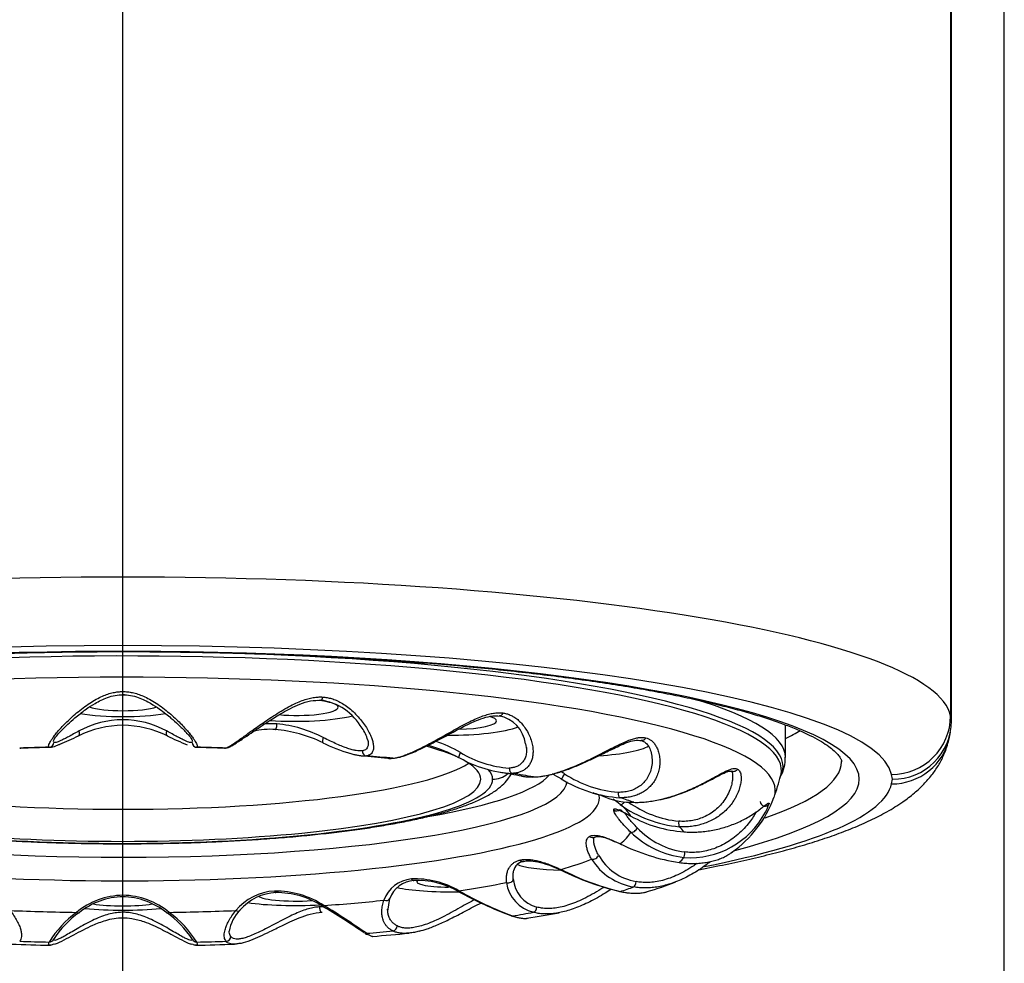
# Model space of a CAD drawing. Units: inches. Extents: x 6 to 291, y 5 to 413.
# Drawn here: x 85 to 89, y 275 to 279 of the extents above; entities that cross this region are included whole.
import ezdxf

# ---------------------------------------------------------------- set-up
doc = ezdxf.new("R2010")
doc.units = ezdxf.units.IN
for name, color, linetype in [('Layer16', 7, 'Continuous'), ('Layer3', 7, 'Continuous'), ('デフォルト', 7, 'Continuous')]:
    doc.layers.add(name, color=color, linetype=linetype)

# ---------------------------------------------------------------- blocks, each defined once
blk = doc.blocks.new('GDimGGroup4')
at = {"layer": 'Layer3', "color": 7, "linetype": 'Continuous', "ltscale": 25.4}
blk.add_line((85.6216, 229.6228), (85.6216, 298.2531), dxfattribs=at)

msp = doc.modelspace()

# ---------------------------------------------------------------- linework, layer by layer
at = {"layer": 'Layer16', "color": 7, "linetype": 'Continuous', "ltscale": 25.4}
msp.add_line((89.3466, 258.8728), (89.3466, 309.8728), dxfattribs=at)
at = {"layer": 'デフォルト', "color": 7, "linetype": 'Continuous', "ltscale": 25.4}
for p, q in [((89.1195, 285.9593), (89.1195, 276.4313)), ((89.1237, 276.4101), (89.1237, 285.9381)), ((85.6216, 276.521), (85.6216, 276.5343)), ((89.1237, 276.4101), (89.1195, 276.4313)), ((85.6216, 276.3915), (85.6216, 276.4155)), ((88.4216, 276.256), (88.4216, 276.3937)), ((89.1147, 276.3411), (89.119, 276.3623)), ((87.3228, 276.3127), (87.3279, 276.2908)), ((86.7658, 276.2524), (86.7909, 276.2572)), ((88.8736, 276.1639), (88.8696, 276.1836)), ((88.8696, 276.1442), (88.8736, 276.1639)), ((85.6216, 275.6668), (85.6216, 275.6736)), ((86.7408, 275.606), (86.7495, 275.6603)), ((85.6216, 275.5785), (85.6216, 275.6015)), ((87.2625, 275.5866), (87.2906, 275.5799)), ((85.3302, 275.4845), (85.3276, 275.4867)), ((85.9156, 275.4867), (85.9129, 275.4845))]:
    msp.add_line(p, q, dxfattribs=at)
for centre, radius, start, end in [((86.4243, 276.2608), 0.2395, 29.6964, 82.3252), ((87.1873, 276.2974), 0.1363, 6.4498, 79.5785), ((85.6245, 275.9605), 0.4311, 90.2215, 116.4848), ((85.6252, 276.0205), 0.395, 90.5265, 118.4404), ((85.6187, 275.9607), 0.4309, 63.6376, 89.7826), ((85.618, 276.0205), 0.395, 61.5596, 89.4735), ((86.2514, 276.1513), 0.2473, 85.0869, 98.2886), ((86.2259, 275.8802), 0.5195, 62.1374, 84.8419), ((86.5328, 276.3018), 0.1262, 12.3289, 37.9588), ((88.8755, 276.4121), 0.2482, 269.5476, 359.5404), ((84.9569, 277.3017), 1.0671, 291.896, 296.5658), ((86.1802, 277.0711), 0.8135, 242.8591, 249.4001), ((86.2422, 276.1133), 0.2616, 84.6513, 105.4969), ((86.2154, 275.8017), 0.5743, 63.9334, 85.1362), ((85.4877, 267.7911), 8.5085, 91.15444, 92.00343), ((85.7562, 267.7954), 8.5042, 88.00373, 88.85318), ((86.7547, 276.8825), 0.6337, 242.9128, 254.033), ((86.7264, 275.6605), 0.6726, 62.0151, 74.1014), ((86.7507, 275.7533), 0.6023, 60.3884, 71.3922), ((86.1437, 270.1335), 6.1476, 84.41648, 85.47422), ((87.2916, 276.6852), 0.4971, 239.8362, 267.2495), ((87.2863, 276.665), 0.4552, 238.4793, 265.9488), ((88.2651, 276.2517), 0.1557, 331.0316, 1.7628), ((86.7604, 273.3031), 2.925, 79.2277, 81.0108), ((87.0721, 275.5155), 0.7636, 58.2721, 61.4575), ((87.1141, 275.6179), 0.6807, 56.6383, 58.2124), ((87.7547, 276.5925), 0.4857, 236.7416, 265.3066), ((87.2565, 276.4784), 1.1836, 340.6609, 345.3437), ((87.7584, 276.6269), 0.5424, 238.2926, 266.2898), ((87.3667, 275.3131), 0.8286, 69.1014, 73.041), ((87.7721, 276.3537), 0.2876, 247.3314, 271.6439), ((86.8702, 274.9471), 1.3998, 52.438, 53.9846), ((88.0171, 276.46), 0.4988, 233.9522, 264.9491), ((88.0158, 276.4241), 0.4402, 234.1653, 264.1415), ((87.9101, 276.2581), 0.4938, 305.1412, 339.6366), ((88.3355, 276.0701), 0.0201, 182.4624, 329.8373), ((88.0196, 276.1899), 0.3576, 332.4732, 338.7095), ((87.7083, 276.0495), 0.02, 231.4574, 316.5385), ((88.0316, 276.487), 0.5468, 241.1803, 265.9299), ((88.0196, 276.1899), 0.3576, 265.7051, 332.4732), ((87.6069, 275.9356), 0.0183, 226.0656, 298.9401), ((88.038, 276.2186), 0.388, 225.9271, 263.3212), ((88.0405, 276.1931), 0.3396, 223.7158, 262.6068), ((88.0985, 276.6378), 0.8355, 243.3378, 261.3729), ((87.8274, 275.9523), 0.224, 209.089, 260.4432), ((87.3241, 275.7652), 0.0525, 100.0061, 167.2002), ((87.8195, 275.9612), 0.2556, 211.8511, 261.188), ((87.994, 276.798), 1.1413, 242.8562, 256.2794), ((88.0051, 276.8463), 1.1915, 243.5046, 256.2779), ((86.8536, 275.606), 0.137, 95.3688, 160.2311), ((86.8613, 275.6167), 0.12, 94.6655, 159.2453), ((86.8568, 275.3778), 0.3649, 59.5338, 92.5134), ((86.865, 275.3867), 0.3497, 59.664, 92.5391), ((87.3908, 275.7468), 0.1492, 187.5139, 256.7385), ((87.4048, 275.753), 0.1337, 184.4276, 255.5228), ((87.4403, 277.0273), 1.3964, 286.5371, 291.7982), ((85.628, 275.3548), 0.3188, 91.1554, 129.4124), ((85.6152, 275.3548), 0.3188, 50.5876, 88.8446), ((86.2739, 275.4639), 0.2276, 92.869, 140.4316), ((86.2777, 275.4731), 0.2118, 92.4351, 139.6317), ((86.2663, 275.3182), 0.3731, 56.682, 90.582), ((86.2713, 275.3271), 0.3574, 56.8451, 90.7982), ((87.9143, 277.2923), 1.826, 241.3581, 249.1285), ((87.8562, 277.131), 1.6531, 240.4881, 249.1486), ((85.6273, 275.3637), 0.3032, 90.8435, 128.9325), ((85.6158, 275.3634), 0.3035, 50.8852, 89.1436), ((84.2986, 272.1069), 4.1391, 55.3663, 58.3381), ((85.6905, 275.2402), 0.4477, 126.2683, 148.268), ((85.6744, 275.2604), 0.4142, 124.8384, 146.8121), ((85.5688, 275.2604), 0.4142, 33.1878, 55.1616), ((85.55, 275.2377), 0.4513, 31.8202, 53.6434), ((86.2335, 275.4942), 0.165, 134.9181, 170.6375), ((84.021, 271.6033), 4.7081, 56.1769, 58.7368), ((86.7022, 279.6127), 4.0848, 278.8301, 280.7641), ((86.2374, 281.3309), 5.8477, 274.30653, 275.82854), ((85.4679, 284.047), 8.586, 267.87787, 268.98064), ((85.7445, 284.9689), 9.5084, 271.10536, 272.10178)]:
    msp.add_arc(centre, radius, start, end, dxfattribs=at)
for centre, major_axis, ratio, start_param, end_param in [((85.6216, 276.4101), (3.5, 0), 0.173648, 0.034907, 3.106686), ((85.6216, 276.1639), (3.1121, 0), 0.173648, 0, 3.730655), ((85.6216, 276.1639), (3.25, 0), 0.173648, 0.034907, 3.106686), ((85.6216, 276.2177), (2.7899, 0), 0.173648, 0, 3.23718), ((85.6216, 276.2013), (-2.7833, 0), 0.173648, 3.096529, 6.283185), ((85.6216, 276.1163), (-2.7572, 0), 0.173648, 3.079383, 6.283185), ((85.6216, 276.4871), (-0.1688, 0), 0.199368, 4.670333, 4.732309), ((85.6216, 276.4871), (-0.1688, 0), 0.199368, 0.56485, 2.585706), ((86.3632, 276.4667), (0.1687, 0.0014), 0.198106, 4.210097, 6.283185), ((86.3632, 276.4667), (0.1687, 0.0014), 0.198106, 0, 1.083155), ((85.6216, 276.256), (-2.8, 0), 0.173648, 3.142088, 3.675933), ((85.6216, 276.4871), (-0.2937, 0), 0.199368, 0.906909, 2.23568), ((86.3632, 276.4667), (-0.2937, -0.0024), 0.198106, 1.147256, 2.460237), ((87.0323, 276.4075), (0.1687, 0.0026), 0.194445, 0, 0.607114), ((88.8696, 276.4298), (-0.2451, -0.0493), 0.984208, 1.375397, 2.946193), ((87.0323, 276.4075), (-0.2937, -0.0046), 0.194445, 1.436846, 2.65207), ((87.0323, 276.4075), (0.1687, 0.0026), 0.194445, 4.757966, 6.283185), ((85.4245, 276.3648), (-0.0087, 0.018), 0.63856, 3.117996, 3.138049), ((85.4245, 276.3648), (-0.0087, 0.018), 0.63856, 3.138049, 4.577421), ((85.8186, 276.3648), (0.0087, 0.018), 0.63856, 1.70576, 3.143074), ((85.8186, 276.3648), (0.0087, 0.018), 0.63856, 3.143074, 3.165112), ((86.4758, 276.3358), (0.0082, 0.0182), 0.400353, 1.551971, 3.159546), ((85.6216, 276.5086), (2.9726, 0), 0.173648, 5.940761, 6.010479), ((88.8696, 276.3904), (-0.2451, 0.0493), 0.984208, 1.766196, 3.141593), ((85.6216, 275.8874), (-2.3917, 0), 0.173648, 4.84319, 4.895747), ((85.3094, 276.3191), (-0.0119, -0.0161), 0.992502, 0.653134, 2.223328), ((85.9338, 276.3191), (0.0119, -0.0161), 0.992502, 4.059852, 5.630047), ((85.6216, 275.8874), (2.3917, 0), 0.173648, 1.387439, 1.439995), ((85.6216, 276.1639), (1.5125, 0), 0.173648, 0, 0.558691), ((87.5632, 276.3153), (0.2937, 0.0063), 0.188741, 4.950223, 5.979518), ((86.6519, 276.2822), (0.0029, -0.0198), 0.914864, 4.505694, 6.075889), ((85.6216, 275.8874), (2.3917, 0), 0.173648, 1.073279, 1.125836), ((87.0494, 276.2731), (0.0086, 0.0181), 0.130465, 1.417282, 3.430531), ((85.6216, 276.2993), (1.5125, 0), 0.173648, 3.402322, 6.022456), ((85.6216, 276.2374), (3.0371, 0), 0.173648, 5.817711, 6.283185), ((85.6216, 276.2177), (2.7899, 0), 0.173648, 6.186822, 6.283185), ((85.6216, 276.2374), (3.0371, 0), 0.173648, 0, 0.002763), ((85.6216, 276.2304), (-1.825, 0), 0.173648, 2.354709, 2.987802), ((85.6216, 276.1639), (1.5625, 0), 0.173648, 0, 0.153483), ((87.1841, 276.2624), (-0.1, 0), 0.984808, 1.570796, 2.252848), ((87.2691, 276.2086), (0.0009, -0.02), 0.749387, 4.560314, 6.130509), ((85.6216, 275.8874), (2.3917, 0), 0.173648, 0.75912, 0.811676), ((87.4832, 276.1826), (0.0096, 0.0176), 0.144686, 2.992754, 5.006002), ((85.6216, 276.1599), (1.8775, 0), 0.173648, 3.161625, 6.266775), ((85.6216, 276.1639), (-1.5625, 0), 0.173648, 0, 3.141593), ((85.6216, 276.1639), (-1.5125, 0), 0.173648, 0, 3.141593), ((85.6216, 276.1639), (-3.25, 0), 0.173648, 2.428334, 3.106686), ((85.6216, 276.1639), (3.1121, 0), 0.173648, 5.693028, 6.283185), ((85.6216, 276.084), (-2.0137, 0), 0.173648, 0, 3.181748), ((87.7251, 276.1054), (-0.0003, -0.02), 0.512269, 4.566509, 6.136704), ((85.6216, 275.8874), (2.3917, 0), 0.173648, 0.444961, 0.497517), ((87.7348, 276.0733), (-0.0113, -0.0165), 0.398165, 0.018891, 1.602007), ((85.6216, 275.9739), (2.1554, 0), 0.173648, 0.09106, 0.2231), ((87.9751, 275.9828), (-0.0013, -0.02), 0.226719, 4.553534, 6.123729), ((85.6216, 275.8874), (2.3917, 0), 0.173648, 0.130801, 0.183358), ((85.6216, 275.9739), (2.1554, 0), 0.173648, 6.060086, 6.192126), ((87.7795, 275.9558), (-0.0139, -0.0143), 0.605162, 0.245668, 2.258916), ((87.613, 275.8417), (-0.0174, -0.0099), 0.745412, 0.579214, 2.592462), ((87.9948, 275.8528), (-0.0023, -0.0199), 0.079309, 0.187396, 1.757591), ((87.5632, 275.8254), (-0.2937, -0.0063), 0.158436, 0.333776, 1.255107), ((85.6216, 275.9739), (2.1554, 0), 0.173648, 5.745926, 5.877967), ((85.6216, 275.8874), (2.3917, 0), 0.173648, 6.099827, 6.152384), ((87.4832, 275.7975), (0.0083, 0.0182), 0.298089, 2.67281, 3.122754), ((87.4832, 275.7975), (0.0083, 0.0182), 0.298089, 3.122754, 3.146474), ((87.0323, 275.7332), (0.1687, 0.0026), 0.152733, 2.90181, 4.506173), ((85.6216, 275.9739), (2.1554, 0), 0.173648, 5.431767, 5.563807), ((87.2515, 275.7421), (-0.0199, -0.0018), 0.805189, 1.049825, 3.063075), ((87.7822, 275.7281), (-0.0036, -0.0197), 0.375861, 0.234716, 1.80491), ((86.3632, 275.674), (0.1687, 0.0014), 0.149071, 3.141593, 5.057008), ((87.0323, 275.7332), (-0.2937, -0.0046), 0.152733, 0.539214, 1.600624), ((87.0494, 275.707), (0.0089, 0.0179), 0.022938, 2.538517, 3.122605), ((87.7251, 275.7087), (0.0042, 0.0195), 0.477256, 3.144195, 3.39484), ((85.6216, 275.8874), (2.3917, 0), 0.173648, 5.785668, 5.838225), ((85.6216, 275.6536), (-0.1688, 0), 0.147809, 0.738904, 2.39359), ((86.3632, 275.674), (-0.2937, -0.0024), 0.149071, 0.752955, 1.883756), ((86.4758, 275.6442), (0.0102, 0.0172), 0.246949, 3.139689, 3.892569), ((85.6216, 275.9739), (2.1554, 0), 0.173648, 5.117608, 5.249648), ((86.7306, 275.6668), (-0.0187, 0.0072), 0.77864, 1.555237, 3.110663), ((86.7306, 275.6668), (-0.0187, 0.0072), 0.77864, 3.110663, 3.140024), ((85.6216, 275.9739), (-2.1554, 0), 0.173648, 1.347697, 1.479737), ((85.4245, 275.6153), (-0.0122, 0.0158), 0.485156, 2.204572, 3.148441), ((85.6216, 275.6536), (-0.2937, 0), 0.147809, 0.996907, 2.145803), ((85.8186, 275.6153), (0.0122, 0.0158), 0.485156, 3.134675, 4.078611), ((85.6216, 275.9739), (2.1554, 0), 0.173648, 4.803449, 4.935489), ((86.101, 275.6231), (-0.0152, 0.013), 0.668364, 1.942803, 3.150535), ((85.6216, 275.8874), (2.3917, 0), 0.173648, 5.471509, 5.524065), ((87.3581, 275.6209), (-0.0055, -0.0192), 0.633907, 0.317059, 1.887254), ((87.2691, 275.6055), (0.0065, 0.0189), 0.714375, 3.134835, 3.499026), ((85.6216, 275.8874), (2.3917, 0), 0.173648, 5.15735, 5.209906), ((86.764, 275.5418), (-0.0089, -0.0179), 0.828188, 0.48251, 2.052705), ((85.6216, 275.8874), (-2.3917, 0), 0.173648, 1.387439, 1.439995), ((85.3094, 275.4949), (-0.0188, 0.0068), 0.957489, 1.918087, 3.092101), ((85.9338, 275.4949), (0.0188, 0.0068), 0.957489, 3.173054, 4.3651), ((85.6216, 275.8874), (2.3917, 0), 0.173648, 4.84319, 4.895747), ((86.058, 275.4983), (-0.0157, -0.0124), 0.939687, 0.911866, 2.48206)]:
    msp.add_ellipse(centre, major_axis=major_axis, ratio=ratio, start_param=start_param, end_param=end_param, dxfattribs=at)
for points, knots in [([(82.5845, 276.238), (82.5845, 276.2388), (82.5846, 276.2412), (82.5859, 276.2466), (82.5912, 276.257), (82.6018, 276.2709), (82.6188, 276.2875), (82.643, 276.3063), (82.674, 276.3262), (82.7121, 276.3469), (82.7574, 276.3682), (82.8099, 276.3897), (82.8693, 276.4113), (82.9356, 276.4327), (83.0086, 276.4539), (83.0879, 276.4747), (83.1735, 276.4949), (83.265, 276.5145), (83.3621, 276.5334), (83.4648, 276.5516), (83.5725, 276.5689), (83.6852, 276.5854), (83.8025, 276.6009), (83.9241, 276.6155), (84.0497, 276.629), (84.1791, 276.6415), (84.3118, 276.6529), (84.4476, 276.6633), (84.5862, 276.6724), (84.7273, 276.6805), (84.8704, 276.6873), (85.0153, 276.693), (85.1616, 276.6974), (85.3091, 276.7006), (85.4572, 276.7026), (85.6057, 276.7034), (85.7543, 276.7029), (85.9026, 276.7011), (86.0502, 276.6982), (86.1968, 276.694), (86.3421, 276.6886), (86.4857, 276.682), (86.6272, 276.6742), (86.7664, 276.6653), (86.9029, 276.6552), (87.0364, 276.644), (87.1666, 276.6317), (87.2931, 276.6184), (87.4157, 276.604), (87.534, 276.5886), (87.6479, 276.5724), (87.7569, 276.5552), (87.8608, 276.5371), (87.9594, 276.5183), (88.0524, 276.4987), (88.1395, 276.4785), (88.2205, 276.4578), (88.2952, 276.4365), (88.3634, 276.4149), (88.4248, 276.393), (88.4791, 276.371), (88.5263, 276.3493), (88.5662, 276.328), (88.5985, 276.3075), (88.6234, 276.2884), (88.6411, 276.2713), (88.652, 276.257), (88.6573, 276.2464), (88.6587, 276.2411), (88.6585, 276.2387), (88.6584, 276.2378)], [0, 0, 0, 0, 0.00669, 0.021438, 0.035153, 0.04835, 0.062306, 0.076175, 0.090148, 0.104325, 0.118712, 0.133285, 0.148013, 0.162864, 0.177813, 0.192837, 0.207922, 0.223053, 0.238222, 0.253421, 0.268644, 0.283886, 0.299144, 0.314415, 0.329697, 0.344988, 0.360286, 0.375591, 0.3909, 0.406214, 0.421532, 0.436852, 0.452174, 0.467499, 0.482824, 0.49815, 0.513477, 0.528804, 0.54413, 0.559454, 0.574778, 0.5901, 0.605419, 0.620735, 0.636047, 0.651355, 0.666657, 0.681954, 0.697242, 0.712521, 0.727789, 0.743044, 0.758283, 0.773502, 0.788697, 0.803862, 0.81899, 0.83407, 0.849091, 0.864036, 0.878883, 0.893606, 0.908173, 0.92255, 0.93671, 0.950662, 0.964506, 0.978446, 0.993144, 1, 1, 1, 1]), ([(85.3317, 276.3346), (85.3349, 276.339), (85.3405, 276.3464), (85.3591, 276.3671), (85.3846, 276.3925), (85.4144, 276.4194), (85.4408, 276.4413), (85.4689, 276.4625), (85.5067, 276.4871), (85.5478, 276.5074), (85.5898, 276.5194), (85.6114, 276.5205), (85.6246, 276.521)], [0, 0, 0, 0, 0.100581, 0.192127, 0.345988, 0.458901, 0.530913, 0.609147, 0.714933, 0.846223, 0.920385, 1, 1, 1, 1]), ([(85.6186, 276.521), (85.6318, 276.5205), (85.6534, 276.5195), (85.6954, 276.5074), (85.7365, 276.4872), (85.7743, 276.4625), (85.8027, 276.4411), (85.8293, 276.419), (85.8591, 276.3921), (85.8844, 276.3668), (85.9028, 276.3462), (85.9083, 276.339), (85.9115, 276.3346)], [0, 0, 0, 0, 0.079698, 0.153941, 0.28547, 0.391674, 0.470568, 0.543186, 0.656034, 0.809189, 0.900151, 1, 1, 1, 1]), ([(86.4656, 276.5111), (86.4654, 276.5099), (86.4649, 276.5075), (86.464, 276.5043), (86.463, 276.5016), (86.4618, 276.4996), (86.4606, 276.4984), (86.4596, 276.498), (86.4591, 276.498), (86.459, 276.498)], [0, 0, 0, 0, 0.158967, 0.317934, 0.476901, 0.635868, 0.794834, 0.953801, 1, 1, 1, 1]), ([(86.0643, 276.2967), (86.0688, 276.2986), (86.0763, 276.3018), (86.0997, 276.3159), (86.1315, 276.3372), (86.1689, 276.3629), (86.2036, 276.3867), (86.2442, 276.4135), (86.2874, 276.4404), (86.3312, 276.4643), (86.3704, 276.4822), (86.4155, 276.497), (86.4445, 276.4976), (86.4619, 276.4978)], [0, 0, 0, 0, 0.084595, 0.161195, 0.290412, 0.389177, 0.461126, 0.550718, 0.672414, 0.744833, 0.824215, 0.909491, 1, 1, 1, 1]), ([(86.7909, 276.2572), (86.7916, 276.2574), (86.8, 276.2589), (86.821, 276.2664), (86.8494, 276.2777), (86.8837, 276.2932), (86.92, 276.3113), (86.9615, 276.3333), (87.0074, 276.358), (87.0535, 276.3825), (87.0976, 276.4041), (87.1353, 276.4199), (87.1768, 276.4324), (87.2016, 276.4316), (87.2166, 276.4309)], [0, 0, 0, 0, 0.007149, 0.090723, 0.165624, 0.231972, 0.339557, 0.417823, 0.515116, 0.646948, 0.725229, 0.810891, 0.902738, 1, 1, 1, 1]), ([(87.227, 276.4437), (87.2266, 276.4425), (87.2257, 276.4401), (87.224, 276.437), (87.222, 276.4345), (87.2197, 276.4326), (87.2174, 276.4314), (87.2155, 276.4311), (87.2143, 276.4312), (87.214, 276.4312)], [0, 0, 0, 0, 0.154637, 0.309274, 0.463911, 0.618548, 0.773185, 0.927823, 1, 1, 1, 1]), ([(86.2654, 276.3738), (86.2656, 276.3738), (86.2663, 276.3739), (86.2674, 276.3747), (86.2686, 276.3764), (86.2697, 276.3788), (86.2708, 276.3819), (86.2716, 276.3855), (86.2722, 276.3894), (86.2725, 276.3935), (86.2726, 276.3963), (86.2726, 276.3976)], [0, 0, 0, 0, 0.062006, 0.179255, 0.296504, 0.413753, 0.531003, 0.648252, 0.765501, 0.882751, 1, 1, 1, 1]), ([(87.3887, 276.176), (87.3922, 276.1765), (87.4033, 276.1782), (87.4227, 276.1822), (87.4476, 276.1888), (87.474, 276.1971), (87.502, 276.2071), (87.5314, 276.2189), (87.5623, 276.2324), (87.5943, 276.2475), (87.6272, 276.2638), (87.6602, 276.2807), (87.6924, 276.2973), (87.7224, 276.3122), (87.7486, 276.3241), (87.7708, 276.3326), (87.7895, 276.338), (87.8054, 276.3406), (87.8193, 276.3409), (87.8274, 276.3397), (87.8312, 276.3388)], [0, 0, 0, 0, 0.027078, 0.084309, 0.141539, 0.19877, 0.256001, 0.313231, 0.370462, 0.427693, 0.484924, 0.542154, 0.599385, 0.656616, 0.713846, 0.771077, 0.828308, 0.885539, 0.942769, 1, 1, 1, 1]), ([(87.8312, 276.3388), (87.8307, 276.3376), (87.8294, 276.3353), (87.8271, 276.3323), (87.8243, 276.3299), (87.8213, 276.3281), (87.818, 276.3271), (87.815, 276.3269), (87.8131, 276.3272), (87.8122, 276.3274)], [0, 0, 0, 0, 0.146542, 0.293085, 0.439627, 0.58617, 0.732712, 0.879254, 1, 1, 1, 1]), ([(88.056, 275.7816), (88.0581, 275.782), (88.0966, 275.7893), (88.1698, 275.8038), (88.2716, 275.8261), (88.3686, 275.8495), (88.4606, 275.8742), (88.5479, 275.9002), (88.6305, 275.928), (88.7085, 275.9577), (88.7824, 275.9901), (88.8523, 276.0261), (88.9136, 276.0641), (88.965, 276.1031), (89.006, 276.141), (89.0399, 276.1798), (89.0679, 276.2203), (89.0902, 276.2623), (89.106, 276.3038), (89.1119, 276.3288), (89.1147, 276.3411)], [0, 0, 0, 0, 0.00372, 0.068868, 0.134359, 0.200283, 0.266763, 0.333963, 0.402112, 0.471522, 0.5426, 0.615754, 0.690857, 0.751179, 0.803982, 0.851082, 0.894119, 0.934358, 0.972766, 1, 1, 1, 1]), ([(85.1855, 276.2958), (85.1871, 276.2953), (85.1888, 276.2948), (85.19, 276.2946), (85.19, 276.2946)], [0, 0, 0, 0, 0.980781, 1, 1, 1, 1]), ([(85.3155, 276.2979), (85.3149, 276.2979), (85.3124, 276.2979), (85.3106, 276.2985), (85.3096, 276.2992)], [0, 0, 0, 0, 0.20174, 1, 1, 1, 1]), ([(85.3549, 276.3112), (85.3508, 276.3093), (85.3419, 276.3054), (85.3303, 276.301), (85.3213, 276.2985), (85.3171, 276.298), (85.3155, 276.2979)], [0, 0, 0, 0, 0.212958, 0.499439, 0.78592, 1, 1, 1, 1]), ([(85.3278, 276.3229), (85.3278, 276.3245), (85.3287, 276.3283), (85.3312, 276.3335), (85.3327, 276.3362)], [0, 0, 0, 0, 0.5369289, 1, 1, 1, 1]), ([(85.9106, 276.3361), (85.9121, 276.3334), (85.9145, 276.3282), (85.9153, 276.3245), (85.9153, 276.3229)], [0, 0, 0, 0, 0.4586742, 1, 1, 1, 1]), ([(85.9335, 276.2992), (85.9325, 276.2987), (85.931, 276.298), (85.9286, 276.2979), (85.9277, 276.2979)], [0, 0, 0, 0, 0.663824, 1, 1, 1, 1]), ([(86.0516, 276.2945), (86.0519, 276.2945), (86.0534, 276.2946), (86.0556, 276.2951), (86.0577, 276.2958)], [0, 0, 0, 0, 0.216753, 1, 1, 1, 1]), ([(86.6569, 276.3283), (86.6569, 276.3281), (86.658, 276.3225), (86.6588, 276.3124), (86.6566, 276.3003), (86.6513, 276.2914), (86.6436, 276.2859), (86.637, 276.2841), (86.6336, 276.2837)], [0, 0, 0, 0, 0.006157, 0.227394, 0.436387, 0.636456, 0.831125, 1, 1, 1, 1]), ([(87.3276, 276.2985), (87.3277, 276.2967), (87.3282, 276.2872), (87.3271, 276.2712), (87.3218, 276.2525), (87.313, 276.2373), (87.3013, 276.2256), (87.2871, 276.2173), (87.2713, 276.2124), (87.2598, 276.2111), (87.2542, 276.2109)], [0, 0, 0, 0, 0.0393969, 0.2028058, 0.3555742, 0.4990245, 0.6345377, 0.7642681, 0.8904986, 1, 1, 1, 1]), ([(87.3907, 276.1761), (87.3926, 276.1763), (87.4048, 276.1773), (87.4317, 276.1835), (87.4663, 276.1931), (87.5059, 276.2066), (87.546, 276.2226), (87.5902, 276.2424), (87.6368, 276.2646), (87.6808, 276.2866), (87.7203, 276.3058), (87.7523, 276.3196), (87.7854, 276.3301), (87.8032, 276.3283), (87.8138, 276.327)], [0, 0, 0, 0, 0.012338, 0.095413, 0.169977, 0.2361, 0.343438, 0.421596, 0.518724, 0.650115, 0.727971, 0.812997, 0.903945, 1, 1, 1, 1]), ([(87.8111, 276.3276), (87.8187, 276.325), (87.8316, 276.3201), (87.8523, 276.2929), (87.856, 276.2676), (87.8585, 276.2465)], [0, 0, 0, 0, 0.240576, 0.488331, 1, 1, 1, 1]), ([(86.651, 276.2623), (86.6475, 276.2619), (86.6404, 276.2612), (86.6279, 276.2619), (86.6141, 276.2639), (86.5989, 276.2673), (86.5873, 276.2706), (86.5808, 276.2726), (86.58, 276.2728)], [0, 0, 0, 0, 0.1944553, 0.3879547, 0.5814547, 0.7758531, 0.9719813, 1, 1, 1, 1]), ([(86.7415, 276.2521), (86.7439, 276.2518), (86.7504, 276.2515), (86.758, 276.2519), (86.763, 276.2524)], [0, 0, 0, 0, 0.3792737, 1, 1, 1, 1]), ([(87.8585, 276.248), (87.8586, 276.2443), (87.8584, 276.2314), (87.8554, 276.2099), (87.847, 276.185), (87.8349, 276.1634), (87.8195, 276.1453), (87.8016, 276.1309), (87.7816, 276.12), (87.7599, 276.1126), (87.7376, 276.1088), (87.7223, 276.1083), (87.715, 276.1084)], [0, 0, 0, 0, 0.052999, 0.184707, 0.309774, 0.427183, 0.536949, 0.640022, 0.737394, 0.830613, 0.921318, 1, 1, 1, 1]), ([(83.9809, 276.1842), (83.9825, 276.1815), (83.9898, 276.1698), (84.0054, 276.1503), (84.0305, 276.127), (84.0628, 276.1042), (84.1037, 276.0816), (84.1532, 276.06), (84.2093, 276.0399), (84.2703, 276.0216), (84.336, 276.0048), (84.4064, 275.9893), (84.4815, 275.9749), (84.5611, 275.9616), (84.6451, 275.9493), (84.7331, 275.9382), (84.8248, 275.9282), (84.9198, 275.9193), (85.0179, 275.9116), (85.1185, 275.9051), (85.2212, 275.8998), (85.3257, 275.8957), (85.4315, 275.8928), (85.538, 275.8912), (85.645, 275.8909), (85.7518, 275.8918), (85.858, 275.8939), (85.9632, 275.8973), (86.0669, 275.9019), (86.1687, 275.9078), (86.2681, 275.9148), (86.3647, 275.923), (86.4581, 275.9324), (86.548, 275.9428), (86.6339, 275.9543), (86.7156, 275.9669), (86.7927, 275.9806), (86.865, 275.9952), (86.9324, 276.011), (86.9946, 276.0278), (87.0518, 276.046), (87.104, 276.0657), (87.1516, 276.0877), (87.1917, 276.1113), (87.2237, 276.1363), (87.2464, 276.1602), (87.258, 276.1769), (87.2623, 276.1842)], [0, 0, 0, 0, 0.004574, 0.020307, 0.038067, 0.058879, 0.083167, 0.109209, 0.134521, 0.159046, 0.183033, 0.206666, 0.23006, 0.253288, 0.276397, 0.299419, 0.322376, 0.345284, 0.368154, 0.390996, 0.413816, 0.43662, 0.459413, 0.482197, 0.504978, 0.527757, 0.550539, 0.573325, 0.596118, 0.618924, 0.641746, 0.66459, 0.687461, 0.710369, 0.733323, 0.756339, 0.779434, 0.802637, 0.825987, 0.849543, 0.873393, 0.897679, 0.922618, 0.948477, 0.969798, 0.98756, 1, 1, 1, 1]), ([(87.3063, 276.1768), (87.3092, 276.1763), (87.3183, 276.1748), (87.3348, 276.1733), (87.3492, 276.1731), (87.3566, 276.1733)], [0, 0, 0, 0, 0.192117, 0.596058, 1, 1, 1, 1]), ([(87.3566, 276.1733), (87.3632, 276.1734), (87.3738, 276.1741), (87.3849, 276.1755), (87.3887, 276.176)], [0, 0, 0, 0, 0.654936, 1, 1, 1, 1]), ([(87.8951, 276.0787), (87.9013, 276.0801), (87.917, 276.084), (87.9427, 276.0916), (87.9726, 276.1017), (88.0029, 276.1136), (88.0335, 276.1269), (88.0637, 276.1415), (88.093, 276.1567), (88.1204, 276.1716), (88.1448, 276.185), (88.165, 276.1957), (88.1812, 276.2031), (88.1941, 276.2076), (88.2043, 276.2095), (88.2127, 276.2092), (88.2172, 276.2077), (88.2192, 276.2066)], [0, 0, 0, 0, 0.044576, 0.112821, 0.181065, 0.24931, 0.317555, 0.385799, 0.454044, 0.522288, 0.590533, 0.658777, 0.727022, 0.795266, 0.863511, 0.931755, 1, 1, 1, 1]), ([(87.8954, 276.0782), (87.8958, 276.0783), (87.9112, 276.0809), (87.9413, 276.0901), (87.9816, 276.1036), (88.0166, 276.1177), (88.048, 276.1318), (88.0801, 276.1474), (88.1139, 276.1651), (88.1492, 276.1836), (88.1785, 276.1986), (88.1878, 276.1983), (88.1931, 276.1979)], [0, 0, 0, 0, 0.002857, 0.112474, 0.204827, 0.301564, 0.38196, 0.461995, 0.581208, 0.703495, 0.844069, 1, 1, 1, 1]), ([(88.1985, 276.1779), (88.1985, 276.1768), (88.1986, 276.1696), (88.1972, 276.1544), (88.1917, 276.1308), (88.1815, 276.1047), (88.1665, 276.0784), (88.1476, 276.0543), (88.1259, 276.0336), (88.1022, 276.0166), (88.0769, 276.0034), (88.0505, 275.9938), (88.0234, 275.9878), (87.9968, 275.9853), (87.9791, 275.9857), (87.9709, 275.9863)], [0, 0, 0, 0, 0.014423, 0.091576, 0.179901, 0.278215, 0.378596, 0.473917, 0.563401, 0.64706, 0.725621, 0.799838, 0.87089, 0.940028, 1, 1, 1, 1]), ([(88.2192, 276.2066), (88.2185, 276.2054), (88.2171, 276.2032), (88.2143, 276.2003), (88.211, 276.1981), (88.2075, 276.1965), (88.2037, 276.1957), (88.1999, 276.1956), (88.1962, 276.1964), (88.1938, 276.1974), (88.1926, 276.1981), (88.1925, 276.1982)], [0, 0, 0, 0, 0.123656, 0.247312, 0.370968, 0.494624, 0.61828, 0.741936, 0.865592, 0.989248, 1, 1, 1, 1]), ([(88.2192, 276.2066), (88.2212, 276.2055), (88.2249, 276.2027), (88.2294, 276.1961), (88.2328, 276.1869), (88.2347, 276.1746), (88.2345, 276.1586), (88.2314, 276.1387), (88.2247, 276.1159), (88.2164, 276.0968), (88.2105, 276.0859), (88.2087, 276.0829)], [0, 0, 0, 0, 0.119261, 0.238522, 0.357783, 0.477045, 0.596306, 0.715567, 0.834828, 0.954089, 1, 1, 1, 1]), ([(87.7804, 276.0662), (87.7885, 276.0659), (87.8052, 276.066), (87.831, 276.0677), (87.8577, 276.0712), (87.8792, 276.0752), (87.8919, 276.078), (87.8951, 276.0787)], [0, 0, 0, 0, 0.230053, 0.460107, 0.69016, 0.920214, 1, 1, 1, 1]), ([(88.2087, 276.0829), (88.206, 276.0781), (88.1982, 276.0656), (88.1836, 276.0467), (88.1646, 276.0272), (88.1438, 276.0102), (88.1217, 275.9959), (88.0986, 275.9842), (88.0746, 275.9751), (88.05, 275.9684), (88.0249, 275.9641), (87.9992, 275.9623), (87.9819, 275.9626), (87.9732, 275.9632)], [0, 0, 0, 0, 0.05794, 0.152146, 0.246352, 0.340558, 0.434764, 0.52897, 0.623176, 0.717382, 0.811588, 0.905794, 1, 1, 1, 1]), ([(88.3001, 276.0267), (88.3012, 276.0274), (88.3084, 276.0325), (88.3202, 276.0414), (88.3324, 276.0512), (88.341, 276.0579), (88.3468, 276.0619), (88.3505, 276.0635), (88.3524, 276.0629), (88.3528, 276.0612), (88.3528, 276.06)], [0, 0, 0, 0, 0.023563, 0.163054, 0.302545, 0.442036, 0.581527, 0.721018, 0.860509, 1, 1, 1, 1]), ([(87.7359, 275.9732), (87.7354, 275.9739), (87.7301, 275.9798), (87.7214, 275.9902), (87.7117, 276.0028), (87.7044, 276.0135), (87.6994, 276.0222), (87.6964, 276.0291), (87.6958, 276.0324), (87.6958, 276.0338)], [0, 0, 0, 0, 0.0197487, 0.183124, 0.3464992, 0.5098744, 0.6732496, 0.8366248, 1, 1, 1, 1]), ([(87.7241, 276.0357), (87.7243, 276.0353), (87.7259, 276.0327), (87.7371, 276.0253), (87.7573, 276.0137), (87.7711, 276.0061)], [0, 0, 0, 0, 0.070657, 0.48188, 1, 1, 1, 1]), ([(87.795, 275.9584), (87.7887, 275.9649), (87.7771, 275.9774), (87.7627, 275.994), (87.7513, 276.0084), (87.7445, 276.0178), (87.7413, 276.0226), (87.7405, 276.0237)], [0, 0, 0, 0, 0.231859, 0.463718, 0.695576, 0.927435, 1, 1, 1, 1]), ([(87.9928, 275.9416), (88.0017, 275.9409), (88.0196, 275.94), (88.0466, 275.9403), (88.0739, 275.9422), (88.1013, 275.9458), (88.1288, 275.9511), (88.1563, 275.958), (88.1836, 275.9666), (88.2105, 275.9769), (88.2365, 275.9887), (88.2612, 276.0017), (88.2827, 276.0147), (88.295, 276.023), (88.3001, 276.0267)], [0, 0, 0, 0, 0.084523, 0.169046, 0.253569, 0.338093, 0.422616, 0.507139, 0.591662, 0.676185, 0.760708, 0.845231, 0.929754, 1, 1, 1, 1]), ([(88.2979, 276.0258), (88.2953, 276.021), (88.2881, 276.0086), (88.2736, 275.9871), (88.2532, 275.9618), (88.2285, 275.9367), (88.2009, 275.9139), (88.1719, 275.8946), (88.1419, 275.879), (88.1117, 275.8673), (88.0816, 275.8593), (88.0517, 275.8549), (88.0234, 275.8539), (88.0052, 275.8553), (87.9968, 275.8563)], [0, 0, 0, 0, 0.061784, 0.153077, 0.254647, 0.358303, 0.456733, 0.549135, 0.635525, 0.716651, 0.793293, 0.866669, 0.938068, 1, 1, 1, 1]), ([(88.2939, 276.0221), (88.3008, 276.0266), (88.3082, 276.0316), (88.313, 276.0356), (88.3139, 276.0364)], [0, 0, 0, 0, 0.7716064, 1, 1, 1, 1]), ([(87.7681, 275.9399), (87.7613, 275.9464), (87.7498, 275.958), (87.7401, 275.9686), (87.7359, 275.9732)], [0, 0, 0, 0, 0.532164, 1, 1, 1, 1]), ([(87.6155, 275.9195), (87.6212, 275.9213), (87.6312, 275.9241), (87.6572, 275.9179), (87.6894, 275.9055), (87.713, 275.8948), (87.7272, 275.8883)], [0, 0, 0, 0, 0.24293, 0.490065, 0.742544, 1, 1, 1, 1]), ([(87.6317, 275.8434), (87.628, 275.8501), (87.6218, 275.8631), (87.6155, 275.8803), (87.6121, 275.8947), (87.6113, 275.9027), (87.6112, 275.9062)], [0, 0, 0, 0, 0.255603, 0.511207, 0.76681, 1, 1, 1, 1]), ([(87.9732, 275.8117), (87.9819, 275.8105), (87.9992, 275.8086), (88.0249, 275.8075), (88.05, 275.808), (88.0746, 275.8102), (88.0986, 275.814), (88.1217, 275.8195), (88.1438, 275.8268), (88.1646, 275.8357), (88.182, 275.8454), (88.1919, 275.8522), (88.1959, 275.8552)], [0, 0, 0, 0, 0.10262, 0.20524, 0.307859, 0.410479, 0.513099, 0.615719, 0.718338, 0.820958, 0.923578, 1, 1, 1, 1]), ([(87.2997, 275.8221), (87.3005, 275.8211), (87.3024, 275.8194), (87.3055, 275.8176), (87.3089, 275.8165), (87.3119, 275.8163), (87.3137, 275.8166), (87.3145, 275.8168)], [0, 0, 0, 0, 0.212907, 0.425813, 0.63872, 0.851627, 1, 1, 1, 1]), ([(87.3137, 275.8166), (87.3226, 275.8181), (87.3392, 275.8206), (87.3761, 275.8157), (87.4228, 275.8018), (87.4554, 275.7878), (87.4759, 275.7788)], [0, 0, 0, 0, 0.198675, 0.43062, 0.697527, 1, 1, 1, 1]), ([(88.1044, 275.8153), (88.1006, 275.8123), (88.0874, 275.8021), (88.0637, 275.7851), (88.0335, 275.766), (88.0029, 275.7493), (87.9726, 275.7353), (87.9427, 275.7239), (87.9136, 275.7151), (87.8852, 275.7089), (87.8577, 275.7052), (87.831, 275.7039), (87.8052, 275.7049), (87.7885, 275.7072), (87.7804, 275.7087)], [0, 0, 0, 0, 0.036706, 0.124278, 0.21185, 0.299422, 0.386995, 0.474567, 0.562139, 0.649711, 0.737283, 0.824856, 0.912428, 1, 1, 1, 1]), ([(88.0478, 275.808), (88.0434, 275.8048), (88.0282, 275.7941), (88.0017, 275.7774), (87.9681, 275.7599), (87.935, 275.7461), (87.9028, 275.7361), (87.8719, 275.7298), (87.8422, 275.727), (87.8149, 275.7275), (87.7979, 275.7299), (87.7902, 275.7314)], [0, 0, 0, 0, 0.061225, 0.205218, 0.340394, 0.466776, 0.585459, 0.697584, 0.804935, 0.909394, 1, 1, 1, 1]), ([(87.271, 275.752), (87.2709, 275.7555), (87.2711, 275.765), (87.2722, 275.7736), (87.2733, 275.7787)], [0, 0, 0, 0, 0.362457, 1, 1, 1, 1]), ([(86.8408, 275.7424), (86.8414, 275.7414), (86.8428, 275.7396), (86.8451, 275.7376), (86.8475, 275.7364), (86.8493, 275.7361), (86.8504, 275.7362), (86.8506, 275.7362)], [0, 0, 0, 0, 0.232584, 0.465169, 0.697753, 0.930337, 1, 1, 1, 1]), ([(86.2626, 275.6912), (86.2629, 275.6902), (86.2636, 275.6884), (86.2648, 275.6863), (86.2661, 275.6849), (86.267, 275.6846), (86.2675, 275.6846), (86.2675, 275.6846)], [0, 0, 0, 0, 0.241125, 0.482249, 0.723374, 0.964498, 1, 1, 1, 1]), ([(87.6859, 275.6983), (87.6775, 275.693), (87.6581, 275.6809), (87.6272, 275.6628), (87.5943, 275.6454), (87.5623, 275.6305), (87.5314, 275.6181), (87.502, 275.6083), (87.474, 275.6012), (87.4476, 275.5965), (87.4227, 275.5942), (87.3991, 275.5942), (87.377, 275.5966), (87.3632, 275.5997), (87.3566, 275.6016)], [0, 0, 0, 0, 0.068196, 0.152905, 0.237615, 0.322324, 0.407034, 0.491743, 0.576453, 0.661162, 0.745872, 0.830581, 0.915291, 1, 1, 1, 1]), ([(87.6539, 275.7072), (87.6499, 275.7047), (87.6339, 275.6945), (87.6058, 275.6776), (87.5695, 275.6584), (87.5347, 275.6427), (87.5016, 275.6307), (87.4707, 275.6225), (87.4419, 275.6178), (87.4153, 275.6166), (87.3918, 275.6185), (87.3777, 275.6217), (87.3714, 275.6236)], [0, 0, 0, 0, 0.044128, 0.177052, 0.303275, 0.421768, 0.532554, 0.636594, 0.734887, 0.828995, 0.920571, 1, 1, 1, 1]), ([(87.7233, 275.6892), (87.731, 275.6876), (87.7461, 275.6848), (87.7678, 275.6823), (87.7832, 275.6818), (87.7913, 275.6819), (87.7928, 275.682)], [0, 0, 0, 0, 0.309305, 0.618611, 0.927916, 1, 1, 1, 1]), ([(87.7928, 275.682), (87.7979, 275.6821), (87.8092, 275.6828), (87.8246, 275.685), (87.8345, 275.6876), (87.8387, 275.6889)], [0, 0, 0, 0, 0.300787, 0.692974, 1, 1, 1, 1]), ([(86.763, 275.5225), (86.7589, 275.5247), (86.7508, 275.5292), (86.7407, 275.5376), (86.7323, 275.5471), (86.7257, 275.5579), (86.7201, 275.5713), (86.7163, 275.5878), (86.7155, 275.6079), (86.7179, 275.6296), (86.7224, 275.6448), (86.7247, 275.6524)], [0, 0, 0, 0, 0.092157, 0.183861, 0.275565, 0.367696, 0.460645, 0.590315, 0.720587, 0.860941, 1, 1, 1, 1]), ([(87.1086, 275.6552), (87.1023, 275.6518), (87.0848, 275.6424), (87.0549, 275.6256), (87.0188, 275.6052), (86.982, 275.5855), (86.9467, 275.5683), (86.914, 275.5545), (86.8842, 275.5443), (86.8575, 275.5376), (86.8337, 275.5344), (86.8128, 275.5345), (86.7953, 275.5376), (86.7855, 275.5414), (86.7812, 275.5436)], [0, 0, 0, 0, 0.052628, 0.145025, 0.247678, 0.352293, 0.451635, 0.544892, 0.632085, 0.71397, 0.791333, 0.865405, 0.937483, 1, 1, 1, 1]), ([(86.8742, 275.5218), (86.8861, 275.525), (86.9101, 275.5317), (86.9551, 275.5497), (87.0086, 275.5748), (87.0702, 275.6072), (87.1137, 275.6303), (87.1368, 275.6412)], [0, 0, 0, 0, 0.1317702, 0.3098116, 0.5056165, 0.7401179, 1, 1, 1, 1]), ([(85.6216, 275.6015), (85.615, 275.6015), (85.5995, 275.6007), (85.5743, 275.5968), (85.5457, 275.5889), (85.5153, 275.5773), (85.4834, 275.5623), (85.4511, 275.545), (85.4206, 275.5275), (85.3939, 275.5118), (85.372, 275.4991), (85.3548, 275.49), (85.3421, 275.4845), (85.3335, 275.4823), (85.3288, 275.4834), (85.3278, 275.4861), (85.3278, 275.4879)], [0, 0, 0, 0, 0.0396682, 0.0937977, 0.1550896, 0.2238021, 0.3019229, 0.3903369, 0.4827041, 0.5720681, 0.6559391, 0.7340957, 0.8071288, 0.8758112, 0.9412301, 1, 1, 1, 1]), ([(85.9144, 275.4845), (85.9143, 275.4844), (85.9132, 275.4831), (85.9096, 275.4823), (85.901, 275.4845), (85.8883, 275.4901), (85.8711, 275.4992), (85.8491, 275.5118), (85.8223, 275.5276), (85.7918, 275.5452), (85.7595, 275.5624), (85.7276, 275.5774), (85.6972, 275.589), (85.6685, 275.5969), (85.6434, 275.6008), (85.628, 275.6015), (85.6216, 275.6015)], [0, 0, 0, 0, 0.012141, 0.080887, 0.15307, 0.229818, 0.311967, 0.400117, 0.494029, 0.591102, 0.683865, 0.765852, 0.837947, 0.902304, 0.959158, 1, 1, 1, 1]), ([(86.0577, 275.4791), (86.0561, 275.4815), (86.0528, 275.4863), (86.0503, 275.495), (86.0495, 275.5048), (86.0504, 275.5158), (86.0534, 275.5293), (86.0592, 275.5457), (86.0689, 275.5655), (86.0816, 275.5868), (86.0929, 275.6016), (86.0985, 275.6089)], [0, 0, 0, 0, 0.092157, 0.183861, 0.275565, 0.367696, 0.460645, 0.590315, 0.720587, 0.860941, 1, 1, 1, 1]), ([(86.454, 275.6244), (86.4481, 275.624), (86.4341, 275.6226), (86.4113, 275.6179), (86.3853, 275.6099), (86.3573, 275.5987), (86.3267, 275.5845), (86.2935, 275.5676), (86.2589, 275.5493), (86.2251, 275.5315), (86.1941, 275.5161), (86.1668, 275.504), (86.1432, 275.4952), (86.1233, 275.4898), (86.1069, 275.4877), (86.0937, 275.4887), (86.084, 275.4926), (86.0794, 275.4968), (86.0776, 275.4991)], [0, 0, 0, 0, 0.035893, 0.082831, 0.134328, 0.190938, 0.254545, 0.327304, 0.408101, 0.490405, 0.568561, 0.64193, 0.710529, 0.774954, 0.835822, 0.894101, 0.950813, 1, 1, 1, 1]), ([(86.1122, 275.4704), (86.116, 275.4707), (86.13, 275.4718), (86.1607, 275.4832), (86.2008, 275.4997), (86.2448, 275.5207), (86.2869, 275.5415), (86.3287, 275.5616), (86.3682, 275.579), (86.4151, 275.596), (86.4457, 275.5997), (86.4644, 275.6018)], [0, 0, 0, 0, 0.041988, 0.177246, 0.304188, 0.425543, 0.56697, 0.657746, 0.761043, 0.875477, 1, 1, 1, 1]), ([(86.472, 275.6245), (86.4715, 275.6245), (86.4656, 275.6248), (86.4595, 275.6247), (86.454, 275.6244)], [0, 0, 0, 0, 0.092432, 1, 1, 1, 1]), ([(86.4614, 275.6016), (86.4611, 275.6016), (86.4604, 275.6017), (86.4593, 275.6024), (86.4581, 275.6041), (86.457, 275.6064), (86.456, 275.6093), (86.4552, 275.6127), (86.4546, 275.6164), (86.4542, 275.6204), (86.4541, 275.6231), (86.454, 275.6244)], [0, 0, 0, 0, 0.081061, 0.195928, 0.310796, 0.425663, 0.540531, 0.655398, 0.770265, 0.885133, 1, 1, 1, 1]), ([(86.7812, 275.5436), (86.7768, 275.5458), (86.7685, 275.551), (86.7581, 275.5609), (86.7498, 275.5729), (86.7439, 275.5871), (86.7412, 275.6), (86.7406, 275.608), (86.7405, 275.6101)], [0, 0, 0, 0, 0.187398, 0.374796, 0.562193, 0.749591, 0.936989, 1, 1, 1, 1]), ([(85.3333, 275.4676), (85.3347, 275.4678), (85.346, 275.4695), (85.3709, 275.4841), (85.4111, 275.5047), (85.4525, 275.5269), (85.4971, 275.5485), (85.5405, 275.5657), (85.5856, 275.5769), (85.6098, 275.5779), (85.6247, 275.5785)], [0, 0, 0, 0, 0.022303, 0.203524, 0.369719, 0.516753, 0.647282, 0.804033, 0.897304, 1, 1, 1, 1]), ([(85.6185, 275.5785), (85.6334, 275.5779), (85.663, 275.5766), (85.7079, 275.5637), (85.7505, 275.5464), (85.7908, 275.5269), (85.8323, 275.5047), (85.8725, 275.4839), (85.8983, 275.4692), (85.9104, 275.4674), (85.9128, 275.4671)], [0, 0, 0, 0, 0.101014, 0.234972, 0.34696, 0.475413, 0.620144, 0.783733, 0.962064, 1, 1, 1, 1]), ([(87.2677, 275.5862), (87.2737, 275.5841), (87.282, 275.5815), (87.2899, 275.5796), (87.2923, 275.5791)], [0, 0, 0, 0, 0.682781, 1, 1, 1, 1]), ([(87.2923, 275.5791), (87.2951, 275.5784), (87.3029, 275.5769), (87.3147, 275.5754), (87.3245, 275.5755), (87.3296, 275.5761), (87.3309, 275.5763)], [0, 0, 0, 0, 0.183306, 0.525677, 0.868048, 1, 1, 1, 1]), ([(86.0776, 275.4991), (86.0757, 275.5016), (86.0727, 275.5071), (86.071, 275.5151), (86.0707, 275.5202), (86.0707, 275.5216)], [0, 0, 0, 0, 0.426885, 0.85377, 1, 1, 1, 1]), ([(86.651, 275.5126), (86.6546, 275.5103), (86.6591, 275.5075), (86.663, 275.5054), (86.664, 275.5049)], [0, 0, 0, 0, 0.732476, 1, 1, 1, 1]), ([(86.8298, 275.5132), (86.8235, 275.5126), (86.8108, 275.512), (86.7933, 275.5131), (86.7771, 275.5165), (86.7675, 275.5202), (86.763, 275.5225)], [0, 0, 0, 0, 0.233841, 0.489228, 0.744614, 1, 1, 1, 1]), ([(86.8734, 275.5214), (86.8665, 275.5195), (86.8519, 275.5161), (86.8379, 275.514), (86.8304, 275.5132), (86.8298, 275.5132)], [0, 0, 0, 0, 0.434594, 0.956012, 1, 1, 1, 1]), ([(85.3134, 275.4622), (85.3124, 275.4623), (85.3101, 275.4627), (85.308, 275.4647), (85.3076, 275.469), (85.3088, 275.4732), (85.3096, 275.4757)], [0, 0, 0, 0, 0.1655105, 0.4436736, 0.7218368, 1, 1, 1, 1]), ([(85.3302, 275.4669), (85.3274, 275.4658), (85.3218, 275.4636), (85.3166, 275.4624), (85.314, 275.4622), (85.3134, 275.4622)], [0, 0, 0, 0, 0.359068, 0.815251, 1, 1, 1, 1]), ([(85.9297, 275.4622), (85.9291, 275.4622), (85.9265, 275.4624), (85.9219, 275.4635), (85.9171, 275.4653), (85.9152, 275.466)], [0, 0, 0, 0, 0.196825, 0.707165, 1, 1, 1, 1]), ([(85.9335, 275.4757), (85.9344, 275.4732), (85.9356, 275.469), (85.9352, 275.4647), (85.933, 275.4627), (85.9307, 275.4623), (85.9297, 275.4622)], [0, 0, 0, 0, 0.276677, 0.553354, 0.83003, 1, 1, 1, 1]), ([(86.0917, 275.4667), (86.0889, 275.4666), (86.0821, 275.4668), (86.0727, 275.4685), (86.064, 275.4726), (86.0596, 275.4767), (86.0577, 275.4791)], [0, 0, 0, 0, 0.171778, 0.447852, 0.723926, 1, 1, 1, 1]), ([(86.111, 275.4691), (86.1059, 275.4681), (86.0993, 275.4671), (86.0933, 275.4668), (86.0917, 275.4667)], [0, 0, 0, 0, 0.711261, 1, 1, 1, 1]), ([(86.664, 275.5049), (86.6658, 275.5039), (86.67, 275.5019), (86.675, 275.5), (86.6775, 275.4997), (86.6784, 275.4998)], [0, 0, 0, 0, 0.257417, 0.662946, 1, 1, 1, 1])]:
    msp.add_open_spline(points, degree=3, knots=knots, dxfattribs=at)
for points in [[(85.3096, 276.2992), (85.3088, 276.2998), (85.3076, 276.3018), (85.308, 276.3069), (85.3105, 276.314), (85.3152, 276.3232), (85.3223, 276.3345), (85.332, 276.3479), (85.3445, 276.3634), (85.36, 276.3811), (85.3787, 276.4006), (85.4006, 276.4217), (85.4256, 276.4438), (85.453, 276.4657), (85.4815, 276.4857), (85.5092, 276.5024), (85.5352, 276.5152), (85.5589, 276.5243), (85.581, 276.5303), (85.6019, 276.5336), (85.6151, 276.5343), (85.6216, 276.5343)], [(85.6216, 276.5343), (85.628, 276.5343), (85.6413, 276.5336), (85.6621, 276.5303), (85.6842, 276.5243), (85.708, 276.5152), (85.7339, 276.5024), (85.7617, 276.4857), (85.7902, 276.4657), (85.8176, 276.4438), (85.8426, 276.4217), (85.8645, 276.4006), (85.8831, 276.3811), (85.8987, 276.3634), (85.9112, 276.3479), (85.9209, 276.3345), (85.928, 276.3232), (85.9327, 276.314), (85.9352, 276.3069), (85.9356, 276.3018), (85.9344, 276.2998), (85.9335, 276.2992)], [(86.0577, 276.2958), (86.0596, 276.2964), (86.064, 276.2983), (86.0727, 276.3031), (86.0835, 276.3099), (86.0964, 276.3186), (86.1117, 276.3292), (86.1294, 276.3419), (86.1498, 276.3565), (86.1728, 276.373), (86.1986, 276.3914), (86.227, 276.4111), (86.2578, 276.4316), (86.29, 276.4518), (86.3222, 276.4702), (86.3524, 276.4854), (86.3797, 276.4967), (86.4041, 276.5045), (86.4262, 276.5093), (86.4467, 276.5115), (86.4594, 276.5115), (86.4656, 276.5111)], [(86.4656, 276.5111), (86.4717, 276.5108), (86.4843, 276.5094), (86.5035, 276.5049), (86.5233, 276.4978), (86.5441, 276.4874), (86.5661, 276.4733), (86.5888, 276.4552), (86.6109, 276.4337), (86.6308, 276.4106), (86.6475, 276.3874), (86.6607, 276.3653), (86.6704, 276.345), (86.6768, 276.3268), (86.6803, 276.3108), (86.681, 276.2971), (86.6793, 276.2857), (86.6753, 276.2765), (86.6692, 276.2695), (86.6612, 276.2646), (86.6546, 276.2628), (86.651, 276.2623)], [(86.763, 276.2524), (86.7675, 276.2528), (86.7771, 276.2544), (86.7933, 276.2585), (86.8113, 276.2645), (86.8312, 276.2722), (86.8532, 276.2819), (86.8772, 276.2934), (86.9033, 276.3067), (86.9317, 276.3219), (86.9621, 276.3386), (86.9943, 276.3567), (87.0278, 276.3754), (87.0617, 276.3938), (87.0943, 276.4105), (87.124, 276.4239), (87.1501, 276.4338), (87.1727, 276.4403), (87.1927, 276.4439), (87.2108, 276.4451), (87.2217, 276.4444), (87.227, 276.4437)], [(87.227, 276.4437), (87.2322, 276.4431), (87.2427, 276.4411), (87.2584, 276.4356), (87.2741, 276.4275), (87.29, 276.4162), (87.3059, 276.401), (87.3212, 276.3819), (87.3347, 276.3594), (87.3452, 276.3354), (87.352, 276.3116), (87.3552, 276.289), (87.3549, 276.2684), (87.3517, 276.2501), (87.3457, 276.2342), (87.3374, 276.2208), (87.327, 276.2097), (87.3147, 276.2009), (87.3007, 276.1945), (87.2851, 276.1903), (87.2737, 276.189), (87.2677, 276.1887)], [(85.4371, 276.3679), (85.4285, 276.3633), (85.4125, 276.3547), (85.3914, 276.3433), (85.3738, 276.334), (85.3593, 276.327), (85.3478, 276.3222), (85.3389, 276.3193), (85.3327, 276.3184), (85.3302, 276.319), (85.3293, 276.3195)], [(85.9139, 276.3195), (85.913, 276.319), (85.9105, 276.3184), (85.9042, 276.3193), (85.8954, 276.3222), (85.8839, 276.327), (85.8694, 276.334), (85.8517, 276.3433), (85.8307, 276.3547), (85.8146, 276.3633), (85.8061, 276.3679)], [(86.6336, 276.2837), (86.63, 276.2832), (86.6222, 276.2829), (86.6081, 276.2844), (86.5916, 276.288), (86.5726, 276.2937), (86.5509, 276.3017), (86.5263, 276.3121), (86.4989, 276.3248), (86.479, 276.3344), (86.4687, 276.3395)], [(87.8312, 276.3388), (87.835, 276.3379), (87.8425, 276.3354), (87.8531, 276.3292), (87.8632, 276.3204), (87.8725, 276.3084), (87.8807, 276.2926), (87.8872, 276.2728), (87.8908, 276.2499), (87.8908, 276.2256), (87.887, 276.2017), (87.8799, 276.1792), (87.8698, 276.1589), (87.8572, 276.1411), (87.8424, 276.1258), (87.8259, 276.113), (87.8078, 276.1027), (87.7884, 276.0948), (87.7678, 276.0893), (87.7461, 276.0861), (87.731, 276.0855), (87.7233, 276.0856)], [(88.1929, 276.1979), (88.1959, 276.1975), (88.1977, 276.1905), (88.1985, 276.177)], [(87.6958, 276.0338), (87.6958, 276.0352), (87.6964, 276.0374), (87.6994, 276.039), (87.7044, 276.0387), (87.7117, 276.0366), (87.7214, 276.0326), (87.7338, 276.0265), (87.7491, 276.0184), (87.7613, 276.0117), (87.7681, 276.0079)], [(87.6024, 275.8264), (87.5985, 275.8332), (87.5919, 275.8461), (87.585, 275.8634), (87.5809, 275.8785), (87.5793, 275.8915), (87.58, 275.9023), (87.5828, 275.9111), (87.5875, 275.9179), (87.5918, 275.9212), (87.5943, 275.9225)], [(87.5943, 275.9225), (87.5967, 275.9238), (87.6023, 275.9258), (87.6126, 275.927), (87.625, 275.9263), (87.6395, 275.9236), (87.6564, 275.9189), (87.6758, 275.9119), (87.698, 275.9028), (87.7147, 275.8953), (87.7236, 275.8911)], [(87.6112, 275.9051), (87.6112, 275.9143), (87.6127, 275.9192), (87.6158, 275.9197)], [(87.2429, 275.7273), (87.2422, 275.7342), (87.2418, 275.7474), (87.244, 275.7648), (87.2486, 275.7799), (87.2554, 275.7928), (87.2639, 275.8033), (87.2742, 275.8117), (87.2861, 275.8181), (87.295, 275.821), (87.2997, 275.8221)], [(87.2997, 275.8221), (87.3043, 275.8232), (87.3142, 275.8248), (87.331, 275.8253), (87.3494, 275.8237), (87.3697, 275.8201), (87.3921, 275.8142), (87.4168, 275.8061), (87.4437, 275.7956), (87.4632, 275.787), (87.4733, 275.7824)], [(87.2715, 275.7427), (87.2712, 275.7459), (87.2711, 275.749), (87.271, 275.752)], [(87.7209, 275.6891), (87.7637, 275.6823), (87.7873, 275.6803), (87.7918, 275.6829)], [(85.1447, 275.6089), (85.1507, 275.6014), (85.1615, 275.5866), (85.1747, 275.565), (85.1842, 275.5452), (85.1903, 275.5275), (85.1934, 275.5121), (85.1936, 275.4989), (85.191, 275.4878), (85.1876, 275.4818), (85.1855, 275.4791)], [(86.7405, 275.6101), (86.7404, 275.6114), (86.7404, 275.6128), (86.7403, 275.6141)], [(86.6442, 275.5134), (86.6551, 275.5075), (86.6613, 275.5048), (86.6626, 275.5053)], [(85.9153, 275.4879), (85.9153, 275.4865), (85.915, 275.4854), (85.9144, 275.4845)]]:
    msp.add_open_spline(points, degree=3, dxfattribs=at)

# ---------------------------------------------------------------- block references
at = {"layer": 'Layer3'}
msp.add_blockref('GDimGGroup4', (0, 0), dxfattribs=at)

doc.saveas('drawing.dxf')
